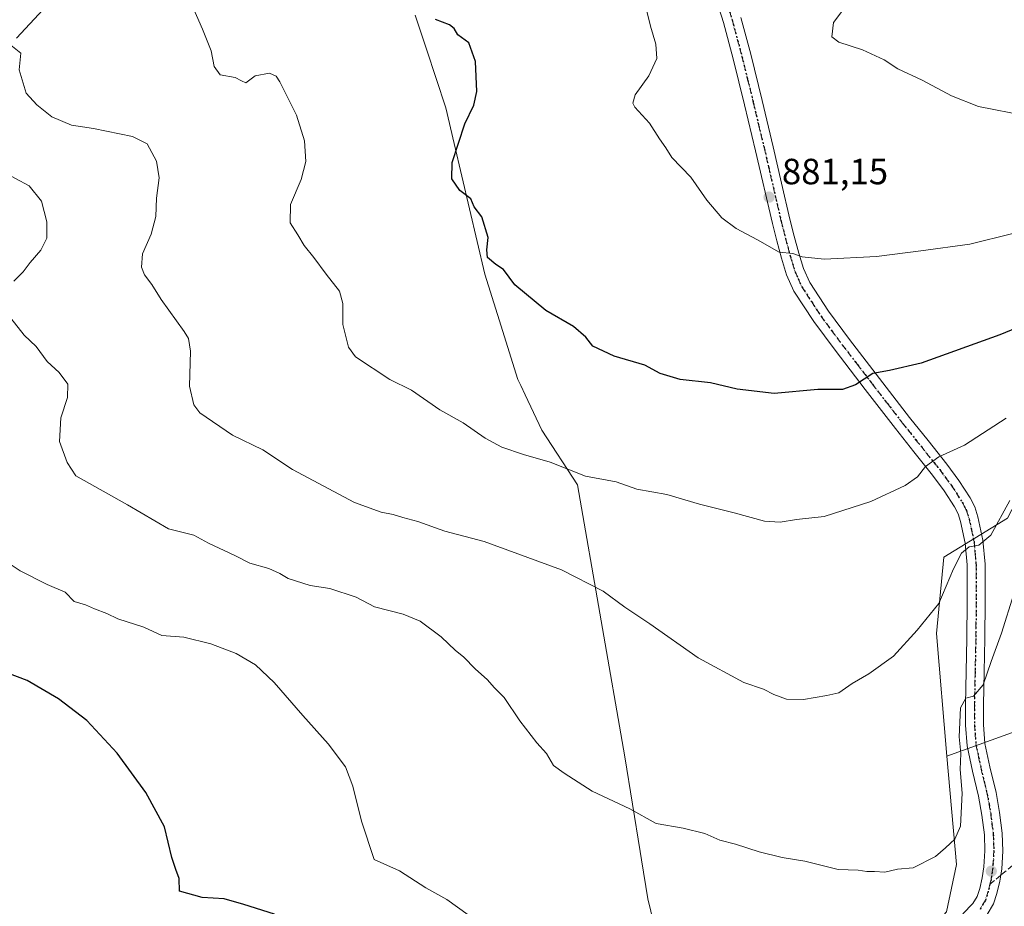
# Model space of a CAD drawing. Units: metres. Extents: x 624003 to 627449, y 4757314 to 4759690.
# Drawn here: x 626139 to 626409, y 4757795 to 4758038 of the extents above; entities that cross this region are included whole.
import ezdxf

# ---------------------------------------------------------------- set-up
doc = ezdxf.new("R2010")
doc.units = ezdxf.units.M
doc.header["$MEASUREMENT"] = 0
for name, pattern in [('DGN Style 3', [2.307223458686699, 1.648016756204785, -0.6592067024819142]), ('DGN Style 4', [2.6384748266838614, 1.318413404963828, -0.6592067024819142, 0.001648016756204785, -0.6592067024819142]), ('DGN Style 5', [1.1536117293433497, 0.4944050268614355, -0.6592067024819142])]:
    doc.linetypes.add(name, pattern=pattern)
for name, color, linetype, lineweight in [('Arbolado forestal CxS', 92, 'Continuous', 0), ('Curva de nivel maestra', 30, 'Continuous', 30), ('Curva de nivel normal', 30, 'Continuous', 0), ('Entidad de ámbito territorial', 7, 'Continuous', 0), ('Entidad de ámbito territorial CxS', 92, 'Continuous', 0), ('Instalación sanitaria CxS', 9, 'Continuous', 0), ('Pista no pavimentada Cxs', 111, 'Continuous', 0), ('Pista no pavimentada eje', 91, 'DGN Style 4', 0), ('Prado CxS', 92, 'Continuous', 0), ('Punto de cota en terreno', 7, 'Continuous', 0), ('Ruta', 7, 'DGN Style 5', 30), ('Rótulo de punto de cota en terreno', 7, 'Continuous', 0), ('Senda', 7, 'DGN Style 3', 0), ('Senda no paivmentada conexión', 7, 'DGN Style 3', 0)]:
    doc.layers.add(name, color=color, linetype=linetype, lineweight=lineweight)
doc.styles.add('Style-Arial', font='txt')

# ---------------------------------------------------------------- blocks, each defined once
blk = doc.blocks.new('5PATER')
at = {"layer": 'Instalación sanitaria CxS', "linetype": 'Continuous', "lineweight": 0}
h = blk.add_hatch(color=51, dxfattribs=at)
edge = h.paths.add_edge_path()
edge.add_ellipse((0, 0), major_axis=(-0.1095731443231308, -0.1110710700762829), ratio=0.9994222409660322, start_angle=0, end_angle=360)

msp = doc.modelspace()

# ---------------------------------------------------------------- linework, layer by layer
at = {"layer": 'Arbolado forestal CxS', "color": 92, "linetype": 'Continuous', "lineweight": 0, "extrusion": (-0.3010992314220017, 0.9405050825090848, 0.1574466341706273), "elevation": 4286298.37375292, "flags": 128}
msp.add_lwpolyline([(-2047283.530156383, -682528.9139049106), (-2047260.056771109, -682518.6803670796), (-2047241.157185788, -682514.6505046078)], dxfattribs=at)
at = {"layer": 'Arbolado forestal CxS', "color": 92, "linetype": 'Continuous', "lineweight": 0}
for points in [[(626452.7270999998, 4757959.8441, 872.0298999999941), (626448.4775, 4757936.356100001, 864.8084999999993), (626419.3649000004, 4757919.7279, 866.7090000000027), (626409.9704999998, 4757901.6371, 865.3245000000024), (626392.4451000001, 4757890.9945, 867.1587000000001), (626390.4644999999, 4757869.977499999, 864.5571000000054), (626393.2726999996, 4757836.386299999, 861.2675000000017)], [(626411.0789000001, 4757842.7531, 857.2878999999957), (626393.2726999996, 4757836.386299999, 861.2675000000017), (626390.4644999999, 4757869.977499999, 864.5571000000054), (626392.4451000001, 4757890.9945, 867.1587000000001), (626409.9704999998, 4757901.6371, 865.3245000000024)], [(626393.1787, 4757793.613700001, 858.6554000000034), (626395.9798999998, 4757806.604499999, 859.6223000000028), (626393.2726999996, 4757836.386299999, 861.2675000000017), (626411.0789000001, 4757842.7531, 857.2878999999957), (626432.9433000004, 4757851.444700001, 847.1820000000008), (626484.7499000002, 4757873.227499999, 826.3499000000012), (626541.3413000006, 4757876.033500001, 811.3880999999965), (626584.4271000001, 4757864.6875, 798.5353999999934), (626596.2642999999, 4757865.339299999, 795.4801000000007), (626647.9234999996, 4757860.1483, 782.6203999999999), (626653.4430999998, 4757844.5121, 778.271200000003), (626623.6436999999, 4757832.5109, 784.1579999999958), (626598.8195000002, 4757833.1033, 793.670499999993), (626553.1052999999, 4757829.950300001, 810.2063000000054), (626512.6977000004, 4757818.6831, 821.8690999999964), (626462.9590999996, 4757799.539100001, 837.7580000000017), (626413.6196999997, 4757789.2981, 855.2244000000064)], [(626393.2726999996, 4757836.386299999, 861.2675000000017), (626395.9798999998, 4757806.604499999, 859.6223000000028), (626393.1787, 4757793.613700001, 858.6554000000034), (626365.6766999997, 4757762.8773, 857.5705000000017), (626360.0141000003, 4757745.487299999, 857.4576999999991), (626328.1727, 4757734.2279, 858.2216999999946), (626326.0415000003, 4757715.965100001, 857.8515999999945), (626324.0186999999, 4757688.0603, 851.4615000000049)]]:
    msp.add_polyline3d(points, dxfattribs=at)
at = {"layer": 'Curva de nivel maestra', "color": 30, "linetype": 'Continuous', "lineweight": 30, "flags": 128}
for points, elevation in [([(626432.0599999997, 4757961.920100001), (626407.8899999997, 4757951.940099999), (626386.2400000002, 4757944.1501), (626377.5999999996, 4757942.1501), (626373.0199999996, 4757941.340100001), (626368.2599999999, 4757938.280099999), (626364.6799999997, 4757937.0001), (626357.9199999999, 4757936.970100001), (626345.8499999996, 4757935.850099999), (626335.7699999996, 4757937.0601), (626328.4199999999, 4757938.7601), (626320.0499999998, 4757939.700099999), (626314.5999999996, 4757941.340100001), (626310.3399999999, 4757943.620100001), (626302, 4757946.1501), (626296.1299999999, 4757948.870100001), (626294.1799999997, 4757951.3101), (626290.8399999999, 4757954.270099999), (626283.25, 4757958.6501), (626274.6799999997, 4757965.6801), (626271.54, 4757969.880100001), (626269.4600000001, 4757971.280099999), (626267.1500000004, 4757973.1801), (626267.0300000003, 4757975.290100001), (626267.4000000004, 4757978.690099999), (626265.6299999999, 4757984.300100001), (626263.5, 4757987.050100001), (626262.6299999999, 4757989.2501), (626259.5899999999, 4757991.550100001), (626257.3899999997, 4757994.780099999), (626257.5199999996, 4757999.270099999), (626260.9299999997, 4758009.8301), (626263.4800000006, 4758014.960100001), (626264.2800000003, 4758018.700099999), (626263.9000000004, 4758027.0001), (626262.0999999996, 4758032.0601), (626259.0199999996, 4758034.3101), (626258.0599999997, 4758035.9801), (626256.7599999999, 4758036.9801), (626252.9400000004, 4758038.4801)], 875), ([(626208.7300000006, 4757792.9901), (626200.2999999998, 4757795.620100001), (626194.9400000004, 4757797.2401), (626188.9000000004, 4757797.590100001), (626182.6600000003, 4757799.280099999), (626182.5599999997, 4757802.8201), (626181.5999999996, 4757805.2301), (626180.5599999997, 4757808.5601), (626178.5099999999, 4757817.0001), (626173.3799999999, 4757826.370100001), (626165.54, 4757837.1601), (626157.1600000003, 4757846.120100001), (626149.4199999999, 4757852.050100001), (626140.8300000001, 4757857.130100001), (626135.4800000006, 4757859.110099999)], 850)]:
    msp.add_lwpolyline(points, dxfattribs=dict(at, elevation=elevation))
at = {"layer": 'Curva de nivel normal', "color": 30, "linetype": 'Continuous', "lineweight": 0, "flags": 128}
for points, elevation in [([(626137.8899999997, 4758033.4), (626145.1799999997, 4758041.230000001), (626148.9199999999, 4758054.41), (626149.1399999997, 4758063.100000001), (626147.9299999997, 4758071.220000001), (626145.3099999997, 4758082.060000001), (626142.2000000002, 4758089.34), (626137.6100000005, 4758095.699999999)], 865), ([(626409.6100000005, 4757929.07), (626398.1500000004, 4757921.680000001), (626391.1200000001, 4757918.439999999), (626387.4800000006, 4757915.869999999), (626385.2599999999, 4757913.039999999), (626381.8799999999, 4757910.66), (626372.4199999999, 4757906.26), (626359.6399999997, 4757902.119999999), (626351.9800000006, 4757901.300000001), (626347.5, 4757900.58), (626343.2800000003, 4757900.82), (626334.9199999999, 4757903.100000001), (626325.4299999997, 4757905.539999999), (626316.4699999997, 4757908.119999999), (626308.2199999997, 4757909.630000001), (626302.4800000006, 4757911.58), (626294.1100000005, 4757913.189999999), (626284.3700000001, 4757916.99), (626277.0700000003, 4757919.130000001), (626271.1399999997, 4757921.140000001), (626266.5199999996, 4757923.58), (626260.5499999998, 4757927.84), (626254.0599999997, 4757931.359999999), (626246.3600000005, 4757936.810000001), (626240.4100000003, 4757939.66), (626230.9199999999, 4757945.91), (626229.0499999998, 4757948.560000001), (626227.5, 4757954.779999999), (626227.4600000001, 4757960.560000001), (626226.5599999997, 4757963.949999999), (626222.8899999997, 4757968.560000001), (626219.5499999998, 4757973.180000001), (626216.8700000001, 4757976.49), (626215.1299999999, 4757979.42), (626212.9699999997, 4757982.730000001), (626213.1500000004, 4757987.76), (626216.0099999999, 4757994.560000001), (626217.2999999998, 4757999.560000001), (626216.9100000003, 4758005.230000001), (626214.7800000003, 4758012.230000001), (626210.1799999997, 4758021.359999999), (626209.1500000004, 4758022.930000001), (626207.3700000001, 4758023.76), (626203.3700000001, 4758023.029999999), (626200.8700000001, 4758021.100000001), (626199.6600000003, 4758021.619999999), (626197.9400000004, 4758022.57), (626193.8300000001, 4758023.33), (626192.1399999997, 4758025.59), (626191.3200000003, 4758029.880000001), (626188.9600000001, 4758035.859999999), (626185.6699999999, 4758043.34)], 870), ([(626514.8799999999, 4758040.66), (626503.9299999997, 4758037.199999999), (626494.0199999996, 4758032.02), (626479.5999999996, 4758025.119999999), (626465.5800000001, 4758019.26), (626454.4199999999, 4758015.41), (626448.4400000004, 4758013.09), (626442.4699999997, 4758012.470000001), (626432.8899999997, 4758011.680000001), (626415.0700000003, 4758012.07), (626402, 4758014.630000001), (626394.54, 4758017.5), (626386.4900000002, 4758021.789999999), (626379.8700000001, 4758024.930000001), (626376.0499999998, 4758027.390000001), (626370.1299999999, 4758030.180000001), (626363.6699999999, 4758032.220000001), (626361.7599999999, 4758033.76), (626362.2199999997, 4758037.680000001), (626366.4500000002, 4758043.350000001)], 885), ([(626411.4000000004, 4757979.77), (626399.6100000005, 4757976.869999999), (626386.1900000004, 4757975.02), (626373.9800000006, 4757973.460000001), (626359.6200000001, 4757972.76), (626353.5999999996, 4757973.350000001), (626351.0099999999, 4757974.26), (626347.2400000002, 4757974.609999999), (626341.29, 4757978.01), (626335.4699999997, 4757981.140000001), (626331.5, 4757984.08), (626327.3799999999, 4757988.9), (626322.9800000006, 4757995.26), (626317.79, 4758000.600000001), (626316.1600000003, 4758003.230000001), (626314.4100000003, 4758005.710000001), (626311.6399999997, 4758010.07), (626307.6799999997, 4758014.380000001), (626307.0999999996, 4758015.480000001), (626307.7100000001, 4758017.810000001), (626311.5199999996, 4758023.029999999), (626313.6699999999, 4758027.75), (626313.4500000002, 4758031.689999999), (626311.9100000003, 4758036.619999999), (626310.9400000004, 4758040.77)], 880), ([(626410.6200000001, 4757906.539999999), (626405.4000000004, 4757897.029999999), (626402.0800000001, 4757894.230000001), (626399.4000000004, 4757893.779999999), (626397.3200000003, 4757892.039999999), (626395.1600000003, 4757887.730000001), (626391.0800000001, 4757878.230000001), (626385.1799999997, 4757870.9), (626378.6399999997, 4757863.76), (626371.8700000001, 4757858.9), (626367.2699999996, 4757856.310000001), (626363.6299999999, 4757853.74), (626360.3799999999, 4757853.039999999), (626353.9600000001, 4757851.880000001), (626349.3099999997, 4757851.949999999), (626345.7699999996, 4757853.27), (626342.9800000006, 4757854.75), (626337.5999999996, 4757856.529999999), (626325.0700000003, 4757863.359999999), (626311.75, 4757872.619999999), (626304.8899999997, 4757877.189999999), (626298.9900000002, 4757881.619999999), (626287.5, 4757887.460000001), (626266.2699999996, 4757895.230000001), (626255.4900000002, 4757898.119999999), (626248.0999999996, 4757900.720000001), (626243.9400000004, 4757901.84), (626241.2999999998, 4757902.67), (626238.0300000003, 4757903.26), (626230.6399999997, 4757905.939999999), (626213.7000000002, 4757914.980000001), (626205.5199999996, 4757920.42), (626197.1600000003, 4757924.439999999), (626188.2599999999, 4757930.560000001), (626186.5800000001, 4757932.730000001), (626185.3399999999, 4757937.859999999), (626185.6500000004, 4757947.49), (626185.1200000001, 4757950.99), (626183.9299999997, 4757952.9), (626177.5800000001, 4757961.640000001), (626175, 4757965.77), (626173.0199999996, 4757968.390000001), (626172.1900000004, 4757970.480000001), (626172.4800000006, 4757974.199999999), (626174.8899999997, 4757979.550000001), (626176.1399999997, 4757984.4), (626176.3099999997, 4757989.439999999), (626177.0700000003, 4757995), (626176.2800000003, 4757999.59), (626173.7400000002, 4758004.350000001), (626169.7699999996, 4758006.359999999), (626159.0599999997, 4758008.609999999), (626152.9400000004, 4758009.52), (626147.5999999996, 4758011.730000001), (626143.4800000006, 4758015.100000001), (626140.5199999996, 4758018.27), (626138.5700000003, 4758024.689999999), (626139.0599999997, 4758029.279999999), (626136.3399999999, 4758031.430000001)], 865), ([(626137.1299999999, 4757966.640000001), (626139.6699999999, 4757969.220000001), (626141.6600000003, 4757971.83), (626144.5599999997, 4757975.15), (626146.1699999999, 4757978.52), (626146.2199999997, 4757982.92), (626144.7599999999, 4757988.65), (626141.3799999999, 4757992.800000001), (626133.8200000003, 4757996.84)], 860), ([(626411.6500000004, 4757880.890000001), (626408.3399999999, 4757870.09), (626405.4800000006, 4757862.34), (626403.2599999999, 4757855.949999999), (626400.5999999996, 4757852.859999999), (626398.54, 4757852.24), (626397.04, 4757849.630000001), (626396.6600000003, 4757841.66), (626397.1699999999, 4757837.09), (626396.9900000002, 4757832.66), (626397.5099999999, 4757826.24), (626397.0499999998, 4757817.189999999), (626395.4699999997, 4757813.560000001), (626392.9400000004, 4757811.230000001), (626390.1699999999, 4757808.83), (626384.0199999996, 4757805.730000001), (626379.7599999999, 4757805.32), (626376.2599999999, 4757804.49), (626373.4100000003, 4757804.689999999), (626371.29, 4757804.75), (626368.9100000003, 4757805.09), (626363.4800000006, 4757805.25), (626354.3300000001, 4757807.529999999), (626348.0999999996, 4757808.529999999), (626341.7699999996, 4757810.060000001), (626335.2699999996, 4757812.230000001), (626331, 4757813.300000001), (626326.9000000004, 4757815.100000001), (626320.9100000003, 4757816.560000001), (626313.5, 4757817.92), (626306.2400000002, 4757821.890000001), (626295.9400000004, 4757826.74), (626288.2599999999, 4757831.680000001), (626285.2800000003, 4757833.810000001), (626283.4299999997, 4757837.060000001), (626280.75, 4757840.039999999), (626276.0499999998, 4757846.01), (626271.7999999998, 4757852.42), (626269.1200000001, 4757855.08), (626267.0999999996, 4757857.390000001), (626263.9299999997, 4757860.220000001), (626260.6200000001, 4757863.58), (626258.3700000001, 4757865.33), (626254.4800000006, 4757869.100000001), (626248.7400000002, 4757873.369999999), (626244.0700000003, 4757875.359999999), (626236.1500000004, 4757877.300000001), (626231.0899999999, 4757879.939999999), (626223.8799999999, 4757882.32), (626218.5300000003, 4757883.16), (626212.4600000001, 4757885.08), (626210.2000000002, 4757886.5), (626207.1799999997, 4757887.800000001), (626201.9699999997, 4757889.27), (626197.7800000003, 4757891.380000001), (626190.5999999996, 4757894.75), (626186.6100000005, 4757897), (626179.5700000003, 4757898.74), (626168.3399999999, 4757905.27), (626154.1600000003, 4757913.230000001), (626151.7800000003, 4757916.92), (626149.6799999997, 4757922.730000001), (626150.0599999997, 4757929.230000001), (626151.9299999997, 4757934.76), (626151.9699999997, 4757938.41), (626149.6200000001, 4757941.58), (626146.3399999999, 4757944.630000001), (626143.2800000003, 4757948.76), (626139.9600000001, 4757951.9), (626136.3600000005, 4757956.560000001)], 860), ([(626261.8399999999, 4757792.800000001), (626256.04, 4757797), (626250.2599999999, 4757800.220000001), (626243.0499999998, 4757804.859999999), (626236.04, 4757808), (626232.5800000001, 4757818.560000001), (626230.2599999999, 4757828.16), (626228.2400000002, 4757833.380000001), (626223.4800000006, 4757839.77), (626216.5199999996, 4757847.480000001), (626208.5999999996, 4757856.560000001), (626203.4699999997, 4757861.430000001), (626198.2000000002, 4757864.49), (626191.2000000002, 4757867.16), (626183.7800000003, 4757869.01), (626177.75, 4757869.460000001), (626172.8300000001, 4757871.730000001), (626165.6799999997, 4757874.01), (626162.6900000004, 4757875.480000001), (626159.2999999998, 4757876.76), (626156.8600000005, 4757877.84), (626153.6900000004, 4757878.75), (626151.2100000001, 4757881.33), (626146.29, 4757883.41), (626138.8899999997, 4757887.16), (626133.4100000003, 4757890.83)], 855)]:
    msp.add_lwpolyline(points, dxfattribs=dict(at, elevation=elevation))
at = {"layer": 'Entidad de ámbito territorial', "color": 7, "linetype": 'Continuous', "lineweight": 0, "flags": 128}
msp.add_lwpolyline([(626313.7750000015, 4757786.715000002), (626311.1930000001, 4757797.191000001), (626309.4680000007, 4757807.874), (626309.0910000014, 4757810.206999999), (626304.8990000007, 4757836.162), (626291.919000001, 4757910.785000003), (626282.1240000003, 4757925.842000003), (626277.5370000001, 4757935.531000001), (626276.3279999996, 4757938.085000004), (626275.546000002, 4757939.738000001), (626269.9150000005, 4757957.53), (626266.4240000005, 4757968.559999999), (626258.0130000006, 4758004.417000001), (626255.7060000002, 4758014.25), (626250.4160000018, 4758030.310999999), (626250.1399999998, 4758031.147000002), (626247.3350000008, 4758039.663000001)], dxfattribs=at)
msp.add_lwpolyline([(626313.7750000015, 4757786.715000002), (626311.1930000001, 4757797.191000001), (626309.4680000007, 4757807.874), (626309.0910000014, 4757810.206999999), (626304.8990000007, 4757836.162), (626291.919000001, 4757910.785000003), (626282.1240000003, 4757925.842000003), (626277.5370000001, 4757935.531000001), (626276.3279999996, 4757938.085000004), (626275.546000002, 4757939.738000001), (626269.9150000005, 4757957.53), (626266.4240000005, 4757968.559999999), (626258.0130000006, 4758004.417000001), (626255.7060000002, 4758014.25), (626250.4160000018, 4758030.310999999), (626250.1399999998, 4758031.147000002), (626247.3350000008, 4758039.663000001)], dxfattribs=at)
at = {"layer": 'Entidad de ámbito territorial CxS', "color": 92, "linetype": 'Continuous', "lineweight": 0, "flags": 128}
for points in [[(626313.775000001, 4757786.715000001), (626311.1929999995, 4757797.191000001), (626309.4680000001, 4757807.874), (626309.091000001, 4757810.206999999), (626304.8990000002, 4757836.162000001), (626291.9190000005, 4757910.785000001), (626282.1239999998, 4757925.842000001), (626277.5369999995, 4757935.530999999), (626276.327999999, 4757938.085000002), (626275.5459999992, 4757939.738), (626269.915, 4757957.529999999), (626266.4239999999, 4757968.56), (626258.013, 4758004.417), (626255.7059999999, 4758014.249999999), (626250.4160000012, 4758030.311000001), (626250.1399999993, 4758031.147000001), (626247.3350000002, 4758039.663000001)], [(626247.3350000002, 4758039.663000001), (626250.1399999993, 4758031.147000001), (626250.4160000012, 4758030.311000001), (626255.7059999999, 4758014.249999999), (626258.013, 4758004.417), (626266.4239999999, 4757968.56), (626269.915, 4757957.529999999), (626275.5459999992, 4757939.738), (626276.327999999, 4757938.085000002), (626277.5369999995, 4757935.530999999), (626282.1239999998, 4757925.842000001), (626291.9190000005, 4757910.785000001), (626304.8990000002, 4757836.162000001), (626309.091000001, 4757810.206999999), (626309.4680000001, 4757807.874), (626311.1929999995, 4757797.191000001), (626313.775000001, 4757786.715000001)]]:
    msp.add_lwpolyline(points, dxfattribs=at)
at = {"layer": 'Pista no pavimentada Cxs', "color": 111, "linetype": 'Continuous', "lineweight": 0}
for points in [[(626397.7100999998, 4757793.0801, 862.7973000000056), (626400.4501, 4757795.9101, 864.6116999999941), (626401.6101000002, 4757797.850099999, 866.3941999999952), (626402.3101000005, 4757800.0101, 866.2532000000066), (626403.0201000003, 4757802.960100001, 865.5424000000058), (626403.4600999998, 4757805.960100001, 865.5436999999948), (626403.7301000003, 4757810.380100001, 866.014599999995), (626403.5900999998, 4757814.790100001, 866.2508999999991), (626402.9001000002, 4757820.120100001, 864.2188000000025), (626401.9901000002, 4757825.420100001, 861.313599999994), (626400.3101000005, 4757832.280099999, 862.4254999999977), (626398.8501000004, 4757839.1801, 861.7002999999969), (626398.4301000005, 4757844.840100001, 861.212400000004), (626398.4001000002, 4757850.5001, 862.5883999999934), (626398.5900999998, 4757859.590100001, 864.8926000000066), (626398.7901, 4757868.6801, 867.5203000000038), (626398.8800999997, 4757878.770099999, 867.055600000007), (626398.8501000004, 4757888.840100001, 868.936400000006), (626398.3101000005, 4757894.840100001, 870.502099999998), (626397.0601000005, 4757900.7401, 872.1567000000069), (626396.3800999997, 4757902.840100001, 873.441300000006), (626395.4001000002, 4757904.780099999, 874.1027000000032), (626392.5301000001, 4757909.190099999, 874.6573999999965), (626389.3800999997, 4757913.4801, 871.2924000000058), (626384.2801000001, 4757919.840100001, 872.5124000000069), (626379.2001, 4757926.220100001, 873.1750999999931), (626370.8901000004, 4757936.940099999, 875.2746999999945), (626362.6300999997, 4757947.720100001, 877.5549000000028), (626356.7401000002, 4757955.630100001, 878.2167999999948), (626351.3000999996, 4757963.9801, 879.5687999999938), (626349.3101000005, 4757968.380100001, 879.6058000000049), (626347.9101, 4757973.0001, 880.4015000000073), (626346.6201, 4757977.7601, 880.823900000003), (626345.4101, 4757982.540100001, 881.4581000000036), (626340.8101000005, 4758002.440099999, 882.5280000000058), (626337.7701000003, 4758015.090100001, 883.7878000000056), (626334.6601, 4758027.720100001, 883.7581000000064), (626331.9700999996, 4758037.6801, 883.4824999999984), (626328.9001000002, 4758047.5601, 885.1453999999941)], [(626397.7100999998, 4757793.0801, 862.7973000000056), (626400.4501, 4757795.9101, 864.6116999999941), (626401.6101000002, 4757797.850099999, 866.3941999999952), (626402.3101000005, 4757800.0101, 866.2532000000066), (626403.0201000003, 4757802.960100001, 865.5424000000058), (626403.4600999998, 4757805.960100001, 865.5436999999948), (626403.7301000003, 4757810.380100001, 866.014599999995), (626403.5900999998, 4757814.790100001, 866.2508999999991), (626402.9001000002, 4757820.120100001, 864.2188000000025), (626401.9901000002, 4757825.420100001, 861.313599999994), (626400.3101000005, 4757832.280099999, 862.4254999999977), (626398.8501000004, 4757839.1801, 861.7002999999969), (626398.4301000005, 4757844.840100001, 861.212400000004), (626398.4001000002, 4757850.5001, 862.5883999999934), (626398.5900999998, 4757859.590100001, 864.8926000000066), (626398.7901, 4757868.6801, 867.5203000000038), (626398.8800999997, 4757878.770099999, 867.055600000007), (626398.8501000004, 4757888.840100001, 868.936400000006), (626398.3101000005, 4757894.840100001, 870.502099999998), (626397.0601000005, 4757900.7401, 872.1567000000069), (626396.3800999997, 4757902.840100001, 873.441300000006), (626395.4001000002, 4757904.780099999, 874.1027000000032), (626392.5301000001, 4757909.190099999, 874.6573999999965), (626389.3800999997, 4757913.4801, 871.2924000000058), (626384.2801000001, 4757919.840100001, 872.5124000000069), (626379.2001, 4757926.220100001, 873.1750999999931), (626370.8901000004, 4757936.940099999, 875.2746999999945), (626362.6300999997, 4757947.720100001, 877.5549000000028), (626356.7401000002, 4757955.630100001, 878.2167999999948), (626351.3000999996, 4757963.9801, 879.5687999999938), (626349.3101000005, 4757968.380100001, 879.6058000000049), (626347.9101, 4757973.0001, 880.4015000000073), (626346.6201, 4757977.7601, 880.823900000003), (626345.4101, 4757982.540100001, 881.4581000000036), (626340.8101000005, 4758002.440099999, 882.5280000000058), (626337.7701000003, 4758015.090100001, 883.7878000000056), (626334.6601, 4758027.720100001, 883.7581000000064), (626331.9700999996, 4758037.6801, 883.4824999999984), (626328.9001000002, 4758047.5601, 885.1453999999941)], [(626336.7200999996, 4758039.0601, 884.7167999999948), (626339.4501, 4758028.950099999, 884.2115999999952), (626342.5701000001, 4758016.2501, 889.2709000000032), (626345.6101000002, 4758003.5801, 882.0810000000056), (626347.9301000005, 4757993.600099999, 881.556500000006), (626350.2200999996, 4757983.700099999, 881.2023000000045), (626351.4001000002, 4757979.0101, 880.7550999999949), (626352.6601, 4757974.360099999, 880.3046000000032), (626353.9401000004, 4757970.120100001, 880.202099999995), (626355.6501000002, 4757966.360099999, 880.3199000000022), (626360.7901, 4757958.450099999, 879.5736999999936), (626366.5701000001, 4757950.700099999, 878.1410999999936), (626374.8101000005, 4757939.960100001, 876.5406999999979), (626383.0900999998, 4757929.270099999, 874.1128999999928), (626388.1401000004, 4757922.9301, 873.0342999999993), (626393.3000999996, 4757916.4901, 871.1113000000041), (626396.5900999998, 4757912.0001, 869.5803000000016), (626399.6801000005, 4757907.2501, 869.0923999999941), (626400.9600999998, 4757904.7301, 868.6680999999954), (626401.8400999998, 4757902.020099999, 867.6128999999928), (626403.2100999998, 4757895.5801, 866.6417999999976), (626403.7901, 4757889.0701, 866.3505000000005), (626403.8201000001, 4757878.7501, 865.1385000000009), (626403.7301000003, 4757868.600099999, 864.8647000000057), (626403.5301000001, 4757859.4901, 861.441300000006), (626403.3400999998, 4757850.460100001, 860.6548999999941), (626403.3701, 4757845.030099999, 859.8506999999954), (626403.7500999998, 4757839.870100001, 860.5295999999945), (626405.1300999997, 4757833.380100001, 861.687300000005), (626406.8300999999, 4757826.420100001, 861.5277999999963), (626407.7801000001, 4757820.850099999, 860.3089000000037), (626408.5201000003, 4757815.190099999, 861.1876999999951), (626408.6801000005, 4757810.3101, 860.278999999995), (626408.3800999997, 4757805.450099999, 859.3896999999997), (626408.1201, 4757803.690099999, 859.3349000000018), (626407.8800999997, 4757802.030099999, 859.3527999999933), (626407.0601000005, 4757798.6601, 860.3021000000008), (626406.1300999997, 4757795.790100001, 861.0433000000049), (626404.4001000002, 4757792.890100001, 860.0185000000056)], [(626336.7200999996, 4758039.0601, 884.7167999999948), (626339.4501, 4758028.950099999, 884.2115999999952), (626342.5701000001, 4758016.2501, 889.2709000000032), (626345.6101000002, 4758003.5801, 882.0810000000056), (626347.9301000005, 4757993.600099999, 881.556500000006), (626350.2200999996, 4757983.700099999, 881.2023000000045), (626351.4001000002, 4757979.0101, 880.7550999999949), (626352.6601, 4757974.360099999, 880.3046000000032), (626353.9401000004, 4757970.120100001, 880.202099999995), (626355.6501000002, 4757966.360099999, 880.3199000000022), (626360.7901, 4757958.450099999, 879.5736999999936), (626366.5701000001, 4757950.700099999, 878.1410999999936), (626374.8101000005, 4757939.960100001, 876.5406999999979), (626383.0900999998, 4757929.270099999, 874.1128999999928), (626388.1401000004, 4757922.9301, 873.0342999999993), (626393.3000999996, 4757916.4901, 871.1113000000041), (626396.5900999998, 4757912.0001, 869.5803000000016), (626399.6801000005, 4757907.2501, 869.0923999999941), (626400.9600999998, 4757904.7301, 868.6680999999954), (626401.8400999998, 4757902.020099999, 867.6128999999928), (626403.2100999998, 4757895.5801, 866.6417999999976), (626403.7901, 4757889.0701, 866.3505000000005), (626403.8201000001, 4757878.7501, 865.1385000000009), (626403.7301000003, 4757868.600099999, 864.8647000000057), (626403.5301000001, 4757859.4901, 861.441300000006), (626403.3400999998, 4757850.460100001, 860.6548999999941), (626403.3701, 4757845.030099999, 859.8506999999954), (626403.7500999998, 4757839.870100001, 860.5295999999945), (626405.1300999997, 4757833.380100001, 861.687300000005), (626406.8300999999, 4757826.420100001, 861.5277999999963), (626407.7801000001, 4757820.850099999, 860.3089000000037), (626408.5201000003, 4757815.190099999, 861.1876999999951), (626408.6801000005, 4757810.3101, 860.278999999995), (626408.3800999997, 4757805.450099999, 859.3896999999997), (626408.1201, 4757803.690099999, 859.3349000000018), (626407.8800999997, 4757802.030099999, 859.3527999999933), (626407.0601000005, 4757798.6601, 860.3021000000008), (626406.1300999997, 4757795.790100001, 861.0433000000049), (626404.4001000002, 4757792.890100001, 860.0185000000056)]]:
    msp.add_polyline3d(points, dxfattribs=at)
at = {"layer": 'Pista no pavimentada eje', "color": 91, "linetype": 'DGN Style 4', "lineweight": 0}
for points in [[(626331.2401000002, 4758048.3651, 884.0663999999962), (626334.3450999996, 4758038.370100001, 884.1741000000038), (626337.0551000005, 4758028.335100001, 883.7880000000005), (626338.6151000002, 4758021.985099999, 887.3901999999945), (626340.1700999998, 4758015.670100001, 886.343399999998), (626341.6901000004, 4758009.345100001, 882.9150999999983), (626343.2100999998, 4758003.0101, 882.0224000000018), (626344.3701, 4757998.020099999, 881.7694000000047), (626347.8151000004, 4757983.120100001, 881.2315999999993), (626348.4200999998, 4757980.7301, 881.0700999999973), (626349.0100999996, 4757978.3851, 880.8390999999974), (626350.2851, 4757973.6801, 880.3512999999948), (626350.9250999996, 4757971.5601, 880.093399999998), (626351.6250999998, 4757969.2501, 879.7743000000047), (626352.4801000003, 4757967.370100001, 879.5828999999941), (626353.4751000004, 4757965.170100001, 879.7776000000014), (626356.1951000001, 4757960.995100001, 879.2547999999952), (626358.7651000004, 4757957.040100001, 878.6680999999954), (626361.7100999998, 4757953.085100001, 877.8656000000047), (626364.6001000004, 4757949.210100001, 877.6506999999983), (626368.7301000003, 4757943.8201, 876.5675000000047), (626372.8501000004, 4757938.450099999, 875.5427999999956), (626376.9901000002, 4757933.1051, 874.4839000000065), (626381.1451000003, 4757927.745100001, 873.1018000000041), (626386.2100999998, 4757921.3851, 872.2951999999933), (626391.3400999998, 4757914.985099999, 870.9716999999946), (626392.9151, 4757912.840100001, 870.3901000000042), (626394.5601000005, 4757910.595100001, 871.3944000000047), (626397.5401, 4757906.015100001, 869.9763999999997), (626398.0301000001, 4757905.045100001, 870.1517000000023), (626398.6700999998, 4757903.7851, 870.1625000000058), (626399.4501, 4757901.380100001, 869.6757999999973), (626400.0751, 4757898.4301, 868.7008999999963), (626400.7600999996, 4757895.210100001, 867.9179000000004), (626401.0500999996, 4757891.9551, 867.530700000003), (626401.3201000001, 4757888.9551, 866.5798999999971), (626401.3501000004, 4757878.7601, 865.0997000000062), (626401.2600999996, 4757868.640100001, 865.5066999999982), (626401.0601000005, 4757859.540100001, 862.6101000000054), (626400.8701, 4757850.4801, 861.2295000000014), (626400.9001000002, 4757844.9351, 860.306700000001), (626401.3000999996, 4757839.5251, 860.5320999999967), (626402.0301000001, 4757836.075099999, 860.8032999999997), (626402.7200999996, 4757832.8301, 861.0865000000049), (626403.5601000005, 4757829.4001, 861.0357999999978), (626404.4101, 4757825.920100001, 861.1840999999986), (626404.8850999996, 4757823.1351, 861.0627999999997), (626405.3400999998, 4757820.485099999, 861.9017000000023), (626405.6851000005, 4757817.8201, 862.8963999999978), (626406.0551000005, 4757814.9901, 862.8662999999942), (626406.1350999996, 4757812.550100001, 863.0521000000008), (626406.2050999999, 4757810.345100001, 862.5243000000047), (626405.9200999998, 4757805.7051, 862.0798000000068), (626405.5701000001, 4757803.325099999, 862.1876999999951), (626405.4501, 4757802.495100001, 862.2165999999999), (626405.1441000003, 4757801.237700001, 862.6931000000042)], [(626405.1441000003, 4757801.237700001, 862.6931000000042), (626404.6851000005, 4757799.335100001, 863.405899999998), (626403.8701, 4757796.8201, 863.9046999999991), (626402.4250999996, 4757794.4001, 862.0733999999939)]]:
    msp.add_polyline3d(points, dxfattribs=at)
at = {"layer": 'Prado CxS', "color": 92, "linetype": 'Continuous', "lineweight": 0}
for points in [[(626515.9205, 4758047.6237, 887.5002999999997), (626497.4889000002, 4758034.4571, 885.9419000000053), (626472.9145000001, 4758012.512499999, 883.3840000000055), (626449.2178999997, 4758001.101100001, 882.8856999999989), (626451.8504999997, 4757983.5449, 878.891499999998), (626452.7270999998, 4757959.8441, 872.0298999999941), (626448.4775, 4757936.356100001, 864.8084999999993), (626419.3649000004, 4757919.7279, 866.7090000000027), (626409.9704999998, 4757901.6371, 865.3245000000024), (626392.4451000001, 4757890.9945, 867.1587000000001), (626390.4644999999, 4757869.977499999, 864.5571000000054), (626393.2726999996, 4757836.386299999, 861.2675000000017), (626395.9798999998, 4757806.604499999, 859.6223000000028), (626393.1787, 4757793.613700001, 858.6554000000034)], [(626452.7270999998, 4757959.8441, 872.0298999999941), (626448.4775, 4757936.356100001, 864.8084999999993), (626419.3649000004, 4757919.7279, 866.7090000000027), (626409.9704999998, 4757901.6371, 865.3245000000024), (626392.4451000001, 4757890.9945, 867.1587000000001), (626390.4644999999, 4757869.977499999, 864.5571000000054), (626393.2726999996, 4757836.386299999, 861.2675000000017)], [(626393.2726999996, 4757836.386299999, 861.2675000000017), (626395.9798999998, 4757806.604499999, 859.6223000000028), (626393.1787, 4757793.613700001, 858.6554000000034), (626365.6766999997, 4757762.8773, 857.5705000000017), (626360.0141000003, 4757745.487299999, 857.4576999999991), (626328.1727, 4757734.2279, 858.2216999999946), (626326.0415000003, 4757715.965100001, 857.8515999999945), (626324.0186999999, 4757688.0603, 851.4615000000049)]]:
    msp.add_polyline3d(points, dxfattribs=at)
at = {"layer": 'Ruta', "color": 7, "linetype": 'DGN Style 5', "lineweight": 30}
msp.add_polyline3d([(626331.2401000002, 4758048.3651, 884.0663999999962), (626334.3450999996, 4758038.370100001, 884.1741000000038), (626337.0551000005, 4758028.335100001, 883.7880000000005), (626338.6151000002, 4758021.985099999, 887.3901999999945), (626340.1700999998, 4758015.670100001, 886.343399999998), (626341.6901000004, 4758009.345100001, 882.9150999999983), (626343.2100999998, 4758003.0101, 882.0224000000018), (626344.3701, 4757998.020099999, 881.7694000000047), (626347.8151000004, 4757983.120100001, 881.2315999999993), (626348.4200999998, 4757980.7301, 881.0700999999973), (626349.0100999996, 4757978.3851, 880.8390999999974), (626350.2851, 4757973.6801, 880.3512999999948), (626350.9250999996, 4757971.5601, 880.093399999998), (626351.6250999998, 4757969.2501, 879.7743000000047), (626352.4801000003, 4757967.370100001, 879.5828999999941), (626353.4751000004, 4757965.170100001, 879.7776000000014), (626356.1951000001, 4757960.995100001, 879.2547999999952), (626358.7651000004, 4757957.040100001, 878.6680999999954), (626361.7100999998, 4757953.085100001, 877.8656000000047), (626364.6001000004, 4757949.210100001, 877.6506999999983), (626368.7301000003, 4757943.8201, 876.5675000000047), (626372.8501000004, 4757938.450099999, 875.5427999999956), (626376.9901000002, 4757933.1051, 874.4839000000065), (626381.1451000003, 4757927.745100001, 873.1018000000041), (626386.2100999998, 4757921.3851, 872.2951999999933), (626391.3400999998, 4757914.985099999, 870.9716999999946), (626392.9151, 4757912.840100001, 870.3901000000042), (626394.5601000005, 4757910.595100001, 871.3944000000047), (626397.5401, 4757906.015100001, 869.9763999999997), (626398.0301000001, 4757905.045100001, 870.1517000000023), (626398.6700999998, 4757903.7851, 870.1625000000058), (626399.4501, 4757901.380100001, 869.6757999999973), (626400.0751, 4757898.4301, 868.7008999999963), (626400.7600999996, 4757895.210100001, 867.9179000000004), (626401.0500999996, 4757891.9551, 867.530700000003), (626401.3201000001, 4757888.9551, 866.5798999999971), (626401.3501000004, 4757878.7601, 865.0997000000062), (626401.2600999996, 4757868.640100001, 865.5066999999982), (626401.0601000005, 4757859.540100001, 862.6101000000054), (626400.8701, 4757850.4801, 861.2295000000014), (626400.9001000002, 4757844.9351, 860.306700000001), (626401.3000999996, 4757839.5251, 860.5320999999967), (626402.0301000001, 4757836.075099999, 860.8032999999997), (626402.7200999996, 4757832.8301, 861.0865000000049), (626403.5601000005, 4757829.4001, 861.0357999999978), (626404.4101, 4757825.920100001, 861.1840999999986), (626404.8850999996, 4757823.1351, 861.0627999999997), (626405.3400999998, 4757820.485099999, 861.9017000000023), (626405.6851000005, 4757817.8201, 862.8963999999978), (626406.0551000005, 4757814.9901, 862.8662999999942), (626406.1350999996, 4757812.550100001, 863.0521000000008), (626406.2050999999, 4757810.345100001, 862.5243000000047), (626405.9200999998, 4757805.7051, 862.0798000000068), (626405.5701000001, 4757803.325099999, 862.1876999999951), (626405.4501, 4757802.495100001, 862.2165999999999), (626405.1441000003, 4757801.237700001, 862.6931000000042), (626404.6851000005, 4757799.335100001, 863.405899999998), (626403.8701, 4757796.8201, 863.9046999999991), (626402.4250999996, 4757794.4001, 862.0733999999939)], dxfattribs=at)
at = {"layer": 'Senda', "color": 7, "linetype": 'DGN Style 3', "lineweight": 0}
msp.add_polyline3d([(626411.3601000002, 4757806.360099999, 857.8413), (626408.1201, 4757803.690099999, 859.3349000000018)], dxfattribs=at)
at = {"layer": 'Senda no paivmentada conexión', "color": 7, "linetype": 'DGN Style 3', "lineweight": 0, "extrusion": (0.5068151303618481, 0.4176456401362725, 0.7541289962012242), "elevation": 2305197.130208273, "flags": 128}
msp.add_lwpolyline([(3273373.119629206, -2645785.031986039), (3273373.119629206, -2645779.918440401)], dxfattribs=at)

# ---------------------------------------------------------------- block references
at = {"layer": 'Punto de cota en terreno', "color": 7, "linetype": 'Continuous', "lineweight": 0, "xscale": 10, "yscale": 10, "zscale": 10}
for p in [(626344.4900000002, 4757989.74, 881.1499999999943), (626405.5, 4757804.789999999, 857.5099999999949)]:
    msp.add_blockref('5PATER', p, dxfattribs=at)

# ---------------------------------------------------------------- texts
at = {"layer": 'Rótulo de punto de cota en terreno', "color": 7, "linetype": 'Continuous', "lineweight": 0, "style": 'Style-Arial'}
msp.add_text('881,15', height=7.000000000000002, dxfattribs=at).set_placement((626348.0177999996, 4757993.2678))

doc.saveas('drawing.dxf')
